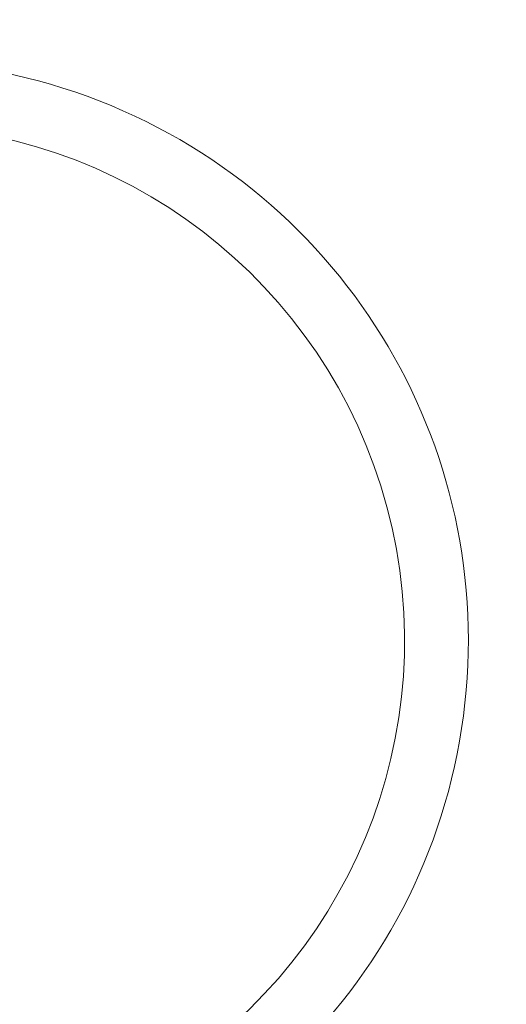
# Model space of a CAD drawing. Units: centimetres. Extents: x -34560 to 387, y -540 to 382.
# Drawn here: x -241 to -174, y 42 to 179 of the extents above; entities that cross this region are included whole.
import ezdxf

# ---------------------------------------------------------------- set-up
doc = ezdxf.new("R2010")
doc.units = ezdxf.units.CM
doc.header["$MEASUREMENT"] = 0
doc.header["$PDMODE"] = 34
doc.header["$PDSIZE"] = -1
doc.linetypes.add('SLD-Center', pattern=[0.75, 0.6, -0.05, 0.05, -0.05])
doc.layers.add('SPRAY ZONE', color=7, linetype='Continuous', true_color=0x00a9c7, plot=False)
doc.styles.add('Vortex annotative', font='arial.ttf')
doc.dimstyles.new('Vortex PRODUCT', dxfattribs={"dimtxt": 0.125, "dimasz": 0.125, "dimexe": 0, "dimexo": 0, "dimgap": 0.125, "dimtad": 0, "dimtih": 1, "dimtoh": 1, "dimdec": 0, "dimzin": 12, "dimdsep": 46, "dimtxsty": 'Vortex annotative', "dimcen": 0, "dimadec": 0, "dimazin": 0, "dimtfac": 1, "dimtdec": 0, "dimtofl": 0, "dimtmove": 0, "dimatfit": 3, "dimfxl": 1, "dimfrac": 1, "dimtolj": 1, "dimtzin": 12, "dimlwd": 18, "dimarcsym": 0})

# ---------------------------------------------------------------- blocks, each defined once
blk = doc.blocks.new('*D2')
at = {"layer": 'Defpoints', "color": 0, "transparency": 16777216}
for p in [(-37.37, 278.47), (-481.73, -92.9)]:
    blk.add_point(p, dxfattribs=at)
at = {"layer": 'SPRAY ZONE', "color": 0, "lineweight": 18, "transparency": 16777216}
for p, q in [((6.74, 315.33), (-33.53, 281.67)), ((72.76, 315.33), (6.74, 315.33))]:
    blk.add_line(p, q, dxfattribs=at)
at = {"layer": 'SPRAY ZONE', "color": 0, "transparency": 16777216}
blk.add_solid([(-34.06, 282.31), (-33, 281.03), (-37.37, 278.47)], dxfattribs=at)
at = {"layer": 'SPRAY ZONE', "color": 0, "transparency": 16777216, "insert": (90.59, 315.33), "char_height": 5, "attachment_point": 5, "style": 'Vortex annotative'}
blk.add_mtext('\\A1;∅579cm', dxfattribs=at)

msp = doc.modelspace()

# ---------------------------------------------------------------- linework, layer by layer
at = {"color": 7, "linetype": 'Continuous', "lineweight": 18}
for radius, start, end in [(80.64, 270, 224.9098), (71.76, 225.1014, 90)]:
    msp.add_arc((-259.55, 92.78), radius, start, end, dxfattribs=at)
at = {"layer": 'SPRAY ZONE', "linetype": 'SLD-Center', "lineweight": 18}
msp.add_circle((-259.55, 92.78), 289.56, dxfattribs=at)

# ---------------------------------------------------------------- dimensions: what is measured, and where the dimension line sits
at = {"layer": 'SPRAY ZONE'}
dim = msp.add_diameter_dim_2p(p1=(-481.73, -92.9), p2=(-37.37, 278.47), dimstyle='Vortex PRODUCT', override={"dimscale": 40, "dimpost": 'cm', "dimtix": 0, "dimtofl": 0, "dimtmove": 0, "dimatfit": 3}, dxfattribs=at)
dim.commit()
dim.dimension.update_dxf_attribs({"geometry": '*D2', "text_midpoint": (90.59, 315.33), "dimtype": 163})

doc.saveas('drawing.dxf')
